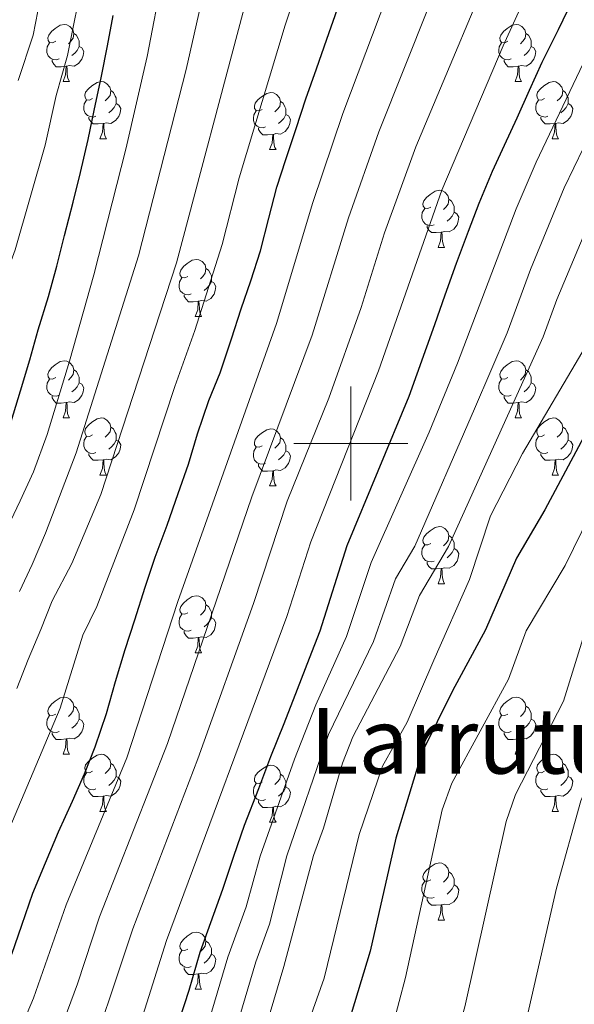
# Model space of a CAD drawing. Extents: x 599264 to 603763, y 768295 to 771331.
# Drawn here: x 600442 to 600539, y 768902 to 769074 of the extents above; entities that cross this region are included whole.
import ezdxf
from ezdxf.enums import TextEntityAlignment as Align

# ---------------------------------------------------------------- set-up
doc = ezdxf.new("R2010")
doc.units = 0
doc.header["$MEASUREMENT"] = 0
for name, color, linetype in [('Nivel 36', 7, 'Continuous'), ('Nivel 4', 7, 'Continuous'), ('Nivel 45', 7, 'Continuous'), ('Nivel 5', 7, 'Continuous'), ('Nivel 61', 7, 'Continuous'), ('Nivel 63', 7, 'Continuous')]:
    doc.layers.add(name, color=color, linetype=linetype)
doc.styles.add('Style-times', font='times.shx', dxfattribs={"bigfont": 'timesbig.shx'})

msp = doc.modelspace()

# ---------------------------------------------------------------- linework, layer by layer
at = {"layer": 'Nivel 36', "color": 92, "linetype": 'Continuous', "lineweight": 0, "flags": 128}
for points in [[(600448.213, 769070.536), (600447.683, 769070.271), (600447.153, 769070.326), (600446.888, 769070.696), (600446.833, 769071.121), (600446.993, 769071.641), (600447.473, 769072.236), (600448.108, 769072.766), (600449.008, 769073.351), (600449.753, 769073.511), (600450.178, 769073.456), (600450.708, 769073.141), (600451.238, 769072.556), (600451.398, 769071.916), (600451.288, 769071.066), (600450.863, 769070.536), (600450.443, 769070.111)], [(600527.54, 769070.536), (600527.01, 769070.271), (600526.48, 769070.326), (600526.215, 769070.696), (600526.16, 769071.121), (600526.32, 769071.641), (600526.8, 769072.236), (600527.435, 769072.766), (600528.335, 769073.351), (600529.08, 769073.511), (600529.505, 769073.456), (600530.035, 769073.141), (600530.565, 769072.556), (600530.725, 769071.916), (600530.615, 769071.066), (600530.19, 769070.536), (600529.77, 769070.111)], [(600451.398, 769071.916), (600451.873, 769071.601), (600452.188, 769070.961), (600452.348, 769070.641), (600452.348, 769070.061), (600452.348, 769069.636), (600451.978, 769068.946), (600451.558, 769068.466), (600451.078, 769068.046)], [(600530.725, 769071.916), (600531.2, 769071.601), (600531.515, 769070.961), (600531.675, 769070.641), (600531.675, 769070.061), (600531.675, 769069.636), (600531.305, 769068.946), (600530.885, 769068.466), (600530.405, 769068.046)], [(600448.798, 769067.456), (600448.373, 769067.296), (600447.788, 769067.356), (600447.313, 769067.566), (600446.888, 769067.991), (600446.673, 769068.576), (600446.673, 769068.996), (600446.728, 769069.581), (600447.153, 769070.271)], [(600452.348, 769069.636), (600452.803, 769069.386), (600453.148, 769068.771), (600453.038, 769068.046), (600452.828, 769067.406), (600452.243, 769066.666), (600451.448, 769066.186), (600450.598, 769066.291), (600450.168, 769066.161)], [(600528.125, 769067.456), (600527.7, 769067.296), (600527.115, 769067.356), (600526.64, 769067.566), (600526.215, 769067.991), (600526, 769068.576), (600526, 769068.996), (600526.055, 769069.581), (600526.48, 769070.271)], [(600531.675, 769069.636), (600532.13, 769069.386), (600532.475, 769068.771), (600532.365, 769068.046), (600532.155, 769067.406), (600531.57, 769066.666), (600530.775, 769066.186), (600529.925, 769066.291), (600529.495, 769066.161)], [(600450.058, 769066.161), (600449.168, 769066.076), (600448.323, 769066.076), (600447.898, 769066.506), (600447.578, 769066.981), (600447.578, 769067.296)], [(600449.513, 769063.476), (600449.948, 769064.636), (600450.058, 769066.161), (600450.168, 769066.161), (600450.203, 769065.576), (600450.238, 769064.891), (600450.308, 769064.276), (600450.423, 769063.876), (600450.638, 769063.476)], [(600529.385, 769066.161), (600528.495, 769066.076), (600527.65, 769066.076), (600527.225, 769066.506), (600526.905, 769066.981), (600526.905, 769067.296)], [(600528.84, 769063.476), (600529.275, 769064.636), (600529.385, 769066.161), (600529.495, 769066.161), (600529.53, 769065.576), (600529.565, 769064.891), (600529.635, 769064.276), (600529.75, 769063.876), (600529.965, 769063.476)], [(600449.513, 769063.476), (600450.638, 769063.476)], [(600454.688, 769060.501), (600454.158, 769060.236), (600453.628, 769060.291), (600453.363, 769060.661), (600453.308, 769061.086), (600453.468, 769061.606), (600453.948, 769062.201), (600454.583, 769062.731), (600455.483, 769063.316), (600456.228, 769063.476), (600456.653, 769063.421), (600457.183, 769063.106), (600457.713, 769062.521), (600457.873, 769061.881), (600457.763, 769061.031), (600457.338, 769060.501), (600456.918, 769060.076)], [(600528.84, 769063.476), (600529.965, 769063.476)], [(600534.015, 769060.501), (600533.485, 769060.236), (600532.955, 769060.291), (600532.69, 769060.661), (600532.635, 769061.086), (600532.795, 769061.606), (600533.275, 769062.201), (600533.91, 769062.731), (600534.81, 769063.316), (600535.555, 769063.476), (600535.98, 769063.421), (600536.51, 769063.106), (600537.04, 769062.521), (600537.2, 769061.881), (600537.09, 769061.031), (600536.665, 769060.501), (600536.245, 769060.076)], [(600457.873, 769061.881), (600458.348, 769061.566), (600458.663, 769060.926), (600458.823, 769060.606), (600458.823, 769060.026), (600458.823, 769059.601), (600458.453, 769058.911), (600458.033, 769058.431), (600457.553, 769058.011)], [(600484.46, 769058.596), (600483.93, 769058.331), (600483.4, 769058.386), (600483.135, 769058.756), (600483.08, 769059.181), (600483.24, 769059.701), (600483.72, 769060.296), (600484.355, 769060.826), (600485.255, 769061.411), (600486, 769061.571), (600486.425, 769061.516), (600486.955, 769061.201), (600487.485, 769060.616), (600487.645, 769059.976), (600487.535, 769059.126), (600487.11, 769058.596), (600486.69, 769058.171)], [(600537.2, 769061.881), (600537.675, 769061.566), (600537.99, 769060.926), (600538.15, 769060.606), (600538.15, 769060.026), (600538.15, 769059.601), (600537.78, 769058.911), (600537.36, 769058.431), (600536.88, 769058.011)], [(600455.273, 769057.421), (600454.848, 769057.261), (600454.263, 769057.321), (600453.788, 769057.531), (600453.363, 769057.956), (600453.148, 769058.541), (600453.148, 769058.961), (600453.203, 769059.546), (600453.628, 769060.236)], [(600458.823, 769059.601), (600459.278, 769059.351), (600459.623, 769058.736), (600459.513, 769058.011), (600459.303, 769057.371), (600458.718, 769056.631), (600457.923, 769056.151), (600457.073, 769056.256), (600456.643, 769056.126)], [(600487.645, 769059.976), (600488.12, 769059.661), (600488.435, 769059.021), (600488.595, 769058.701), (600488.595, 769058.121), (600488.595, 769057.696), (600488.225, 769057.006), (600487.805, 769056.526), (600487.325, 769056.106)], [(600534.6, 769057.421), (600534.175, 769057.261), (600533.59, 769057.321), (600533.115, 769057.531), (600532.69, 769057.956), (600532.475, 769058.541), (600532.475, 769058.961), (600532.53, 769059.546), (600532.955, 769060.236)], [(600538.15, 769059.601), (600538.605, 769059.351), (600538.95, 769058.736), (600538.84, 769058.011), (600538.63, 769057.371), (600538.045, 769056.631), (600537.25, 769056.151), (600536.4, 769056.256), (600535.97, 769056.126)], [(600485.045, 769055.516), (600484.62, 769055.356), (600484.035, 769055.416), (600483.56, 769055.626), (600483.135, 769056.051), (600482.92, 769056.636), (600482.92, 769057.056), (600482.975, 769057.641), (600483.4, 769058.331)], [(600488.595, 769057.696), (600489.05, 769057.446), (600489.395, 769056.831), (600489.285, 769056.106), (600489.075, 769055.466), (600488.49, 769054.726), (600487.695, 769054.246), (600486.845, 769054.351), (600486.415, 769054.221)], [(600456.533, 769056.126), (600455.643, 769056.041), (600454.798, 769056.041), (600454.373, 769056.471), (600454.053, 769056.946), (600454.053, 769057.261)], [(600455.988, 769053.441), (600456.423, 769054.601), (600456.533, 769056.126), (600456.643, 769056.126), (600456.678, 769055.541), (600456.713, 769054.856), (600456.783, 769054.241), (600456.898, 769053.841), (600457.113, 769053.441)], [(600535.86, 769056.126), (600534.97, 769056.041), (600534.125, 769056.041), (600533.7, 769056.471), (600533.38, 769056.946), (600533.38, 769057.261)], [(600535.315, 769053.441), (600535.75, 769054.601), (600535.86, 769056.126), (600535.97, 769056.126), (600536.005, 769055.541), (600536.04, 769054.856), (600536.11, 769054.241), (600536.225, 769053.841), (600536.44, 769053.441)], [(600486.305, 769054.221), (600485.415, 769054.136), (600484.57, 769054.136), (600484.145, 769054.566), (600483.825, 769055.041), (600483.825, 769055.356)], [(600485.76, 769051.536), (600486.195, 769052.696), (600486.305, 769054.221), (600486.415, 769054.221), (600486.45, 769053.636), (600486.485, 769052.951), (600486.555, 769052.336), (600486.67, 769051.936), (600486.885, 769051.536)], [(600455.988, 769053.441), (600457.113, 769053.441)], [(600535.315, 769053.441), (600536.44, 769053.441)], [(600485.76, 769051.536), (600486.885, 769051.536)], [(600514.037, 769041.453), (600513.507, 769041.188), (600512.977, 769041.243), (600512.712, 769041.613), (600512.657, 769042.038), (600512.817, 769042.558), (600513.297, 769043.153), (600513.932, 769043.683), (600514.832, 769044.268), (600515.577, 769044.428), (600516.002, 769044.373), (600516.532, 769044.058), (600517.062, 769043.473), (600517.222, 769042.833), (600517.112, 769041.983), (600516.687, 769041.453), (600516.267, 769041.028)], [(600517.222, 769042.833), (600517.697, 769042.518), (600518.012, 769041.878), (600518.172, 769041.558), (600518.172, 769040.978), (600518.172, 769040.553), (600517.802, 769039.863), (600517.382, 769039.383), (600516.902, 769038.963)], [(600514.622, 769038.373), (600514.197, 769038.213), (600513.612, 769038.273), (600513.137, 769038.483), (600512.712, 769038.908), (600512.497, 769039.493), (600512.497, 769039.913), (600512.552, 769040.498), (600512.977, 769041.188)], [(600518.172, 769040.553), (600518.627, 769040.303), (600518.972, 769039.688), (600518.862, 769038.963), (600518.652, 769038.323), (600518.067, 769037.583), (600517.272, 769037.103), (600516.422, 769037.208), (600515.992, 769037.078)], [(600515.882, 769037.078), (600514.992, 769036.993), (600514.147, 769036.993), (600513.722, 769037.423), (600513.402, 769037.898), (600513.402, 769038.213)], [(600515.337, 769034.393), (600515.772, 769035.553), (600515.882, 769037.078), (600515.992, 769037.078), (600516.027, 769036.493), (600516.062, 769035.808), (600516.132, 769035.193), (600516.247, 769034.793), (600516.462, 769034.393)], [(600515.337, 769034.393), (600516.462, 769034.393)], [(600471.401, 769029.313), (600470.871, 769029.048), (600470.341, 769029.103), (600470.076, 769029.473), (600470.021, 769029.898), (600470.181, 769030.418), (600470.661, 769031.013), (600471.296, 769031.543), (600472.196, 769032.128), (600472.941, 769032.288), (600473.366, 769032.233), (600473.896, 769031.918), (600474.426, 769031.333), (600474.586, 769030.693), (600474.476, 769029.843), (600474.051, 769029.313), (600473.631, 769028.888)], [(600474.586, 769030.693), (600475.061, 769030.378), (600475.376, 769029.738), (600475.536, 769029.418), (600475.536, 769028.838), (600475.536, 769028.413), (600475.166, 769027.723), (600474.746, 769027.243), (600474.266, 769026.823)], [(600471.986, 769026.233), (600471.561, 769026.073), (600470.976, 769026.133), (600470.501, 769026.343), (600470.076, 769026.768), (600469.861, 769027.353), (600469.861, 769027.773), (600469.916, 769028.358), (600470.341, 769029.048)], [(600475.536, 769028.413), (600475.991, 769028.163), (600476.336, 769027.548), (600476.226, 769026.823), (600476.016, 769026.183), (600475.431, 769025.443), (600474.636, 769024.963), (600473.786, 769025.068), (600473.356, 769024.938)], [(600473.246, 769024.938), (600472.356, 769024.853), (600471.511, 769024.853), (600471.086, 769025.283), (600470.766, 769025.758), (600470.766, 769026.073)], [(600472.701, 769022.253), (600473.136, 769023.413), (600473.246, 769024.938), (600473.356, 769024.938), (600473.391, 769024.353), (600473.426, 769023.668), (600473.496, 769023.053), (600473.611, 769022.653), (600473.826, 769022.253)], [(600472.701, 769022.253), (600473.826, 769022.253)], [(600448.213, 769011.544), (600447.683, 769011.279), (600447.153, 769011.334), (600446.888, 769011.704), (600446.833, 769012.129), (600446.993, 769012.649), (600447.473, 769013.244), (600448.108, 769013.774), (600449.008, 769014.359), (600449.753, 769014.519), (600450.178, 769014.464), (600450.708, 769014.149), (600451.238, 769013.564), (600451.398, 769012.924), (600451.288, 769012.074), (600450.863, 769011.544), (600450.443, 769011.119)], [(600527.54, 769011.544), (600527.01, 769011.279), (600526.48, 769011.334), (600526.215, 769011.704), (600526.16, 769012.129), (600526.32, 769012.649), (600526.8, 769013.244), (600527.435, 769013.774), (600528.335, 769014.359), (600529.08, 769014.519), (600529.505, 769014.464), (600530.035, 769014.149), (600530.565, 769013.564), (600530.725, 769012.924), (600530.615, 769012.074), (600530.19, 769011.544), (600529.77, 769011.119)], [(600451.398, 769012.924), (600451.873, 769012.609), (600452.188, 769011.969), (600452.348, 769011.649), (600452.348, 769011.069), (600452.348, 769010.644), (600451.978, 769009.954), (600451.558, 769009.474), (600451.078, 769009.054)], [(600530.725, 769012.924), (600531.2, 769012.609), (600531.515, 769011.969), (600531.675, 769011.649), (600531.675, 769011.069), (600531.675, 769010.644), (600531.305, 769009.954), (600530.885, 769009.474), (600530.405, 769009.054)], [(600448.798, 769008.464), (600448.373, 769008.304), (600447.788, 769008.364), (600447.313, 769008.574), (600446.888, 769008.999), (600446.673, 769009.584), (600446.673, 769010.004), (600446.728, 769010.589), (600447.153, 769011.279)], [(600528.125, 769008.464), (600527.7, 769008.304), (600527.115, 769008.364), (600526.64, 769008.574), (600526.215, 769008.999), (600526, 769009.584), (600526, 769010.004), (600526.055, 769010.589), (600526.48, 769011.279)], [(600452.348, 769010.644), (600452.803, 769010.394), (600453.148, 769009.779), (600453.038, 769009.054), (600452.828, 769008.414), (600452.243, 769007.674), (600451.448, 769007.194), (600450.598, 769007.299), (600450.168, 769007.169)], [(600531.675, 769010.644), (600532.13, 769010.394), (600532.475, 769009.779), (600532.365, 769009.054), (600532.155, 769008.414), (600531.57, 769007.674), (600530.775, 769007.194), (600529.925, 769007.299), (600529.495, 769007.169)], [(600450.058, 769007.169), (600449.168, 769007.084), (600448.323, 769007.084), (600447.898, 769007.514), (600447.578, 769007.989), (600447.578, 769008.304)], [(600529.385, 769007.169), (600528.495, 769007.084), (600527.65, 769007.084), (600527.225, 769007.514), (600526.905, 769007.989), (600526.905, 769008.304)], [(600449.513, 769004.484), (600449.948, 769005.644), (600450.058, 769007.169), (600450.168, 769007.169), (600450.203, 769006.584), (600450.238, 769005.899), (600450.308, 769005.284), (600450.423, 769004.884), (600450.638, 769004.484)], [(600528.84, 769004.484), (600529.275, 769005.644), (600529.385, 769007.169), (600529.495, 769007.169), (600529.53, 769006.584), (600529.565, 769005.899), (600529.635, 769005.284), (600529.75, 769004.884), (600529.965, 769004.484)], [(600449.513, 769004.484), (600450.638, 769004.484)], [(600454.688, 769001.509), (600454.158, 769001.244), (600453.628, 769001.299), (600453.363, 769001.669), (600453.308, 769002.094), (600453.468, 769002.614), (600453.948, 769003.209), (600454.583, 769003.739), (600455.483, 769004.324), (600456.228, 769004.484), (600456.653, 769004.429), (600457.183, 769004.114), (600457.713, 769003.529), (600457.873, 769002.889), (600457.763, 769002.039), (600457.338, 769001.509), (600456.918, 769001.084)], [(600528.84, 769004.484), (600529.965, 769004.484)], [(600534.015, 769001.509), (600533.485, 769001.244), (600532.955, 769001.299), (600532.69, 769001.669), (600532.635, 769002.094), (600532.795, 769002.614), (600533.275, 769003.209), (600533.91, 769003.739), (600534.81, 769004.324), (600535.555, 769004.484), (600535.98, 769004.429), (600536.51, 769004.114), (600537.04, 769003.529), (600537.2, 769002.889), (600537.09, 769002.039), (600536.665, 769001.509), (600536.245, 769001.084)], [(600457.873, 769002.889), (600458.348, 769002.574), (600458.663, 769001.934), (600458.823, 769001.614), (600458.823, 769001.034), (600458.823, 769000.609), (600458.453, 768999.919), (600458.033, 768999.439), (600457.553, 768999.019)], [(600484.46, 768999.604), (600483.93, 768999.339), (600483.4, 768999.394), (600483.135, 768999.764), (600483.08, 769000.189), (600483.24, 769000.709), (600483.72, 769001.304), (600484.355, 769001.834), (600485.255, 769002.419), (600486, 769002.579), (600486.425, 769002.524), (600486.955, 769002.209), (600487.485, 769001.624), (600487.645, 769000.984), (600487.535, 769000.134), (600487.11, 768999.604), (600486.69, 768999.179)], [(600537.2, 769002.889), (600537.675, 769002.574), (600537.99, 769001.934), (600538.15, 769001.614), (600538.15, 769001.034), (600538.15, 769000.609), (600537.78, 768999.919), (600537.36, 768999.439), (600536.88, 768999.019)], [(600455.273, 768998.429), (600454.848, 768998.269), (600454.263, 768998.329), (600453.788, 768998.539), (600453.363, 768998.964), (600453.148, 768999.549), (600453.148, 768999.969), (600453.203, 769000.554), (600453.628, 769001.244)], [(600458.823, 769000.609), (600459.278, 769000.359), (600459.623, 768999.744), (600459.513, 768999.019), (600459.303, 768998.379), (600458.718, 768997.639), (600457.923, 768997.159), (600457.073, 768997.264), (600456.643, 768997.134)], [(600487.645, 769000.984), (600488.12, 769000.669), (600488.435, 769000.029), (600488.595, 768999.709), (600488.595, 768999.129), (600488.595, 768998.704), (600488.225, 768998.014), (600487.805, 768997.534), (600487.325, 768997.114)], [(600534.6, 768998.429), (600534.175, 768998.269), (600533.59, 768998.329), (600533.115, 768998.539), (600532.69, 768998.964), (600532.475, 768999.549), (600532.475, 768999.969), (600532.53, 769000.554), (600532.955, 769001.244)], [(600538.15, 769000.609), (600538.605, 769000.359), (600538.95, 768999.744), (600538.84, 768999.019), (600538.63, 768998.379), (600538.045, 768997.639), (600537.25, 768997.159), (600536.4, 768997.264), (600535.97, 768997.134)], [(600485.045, 768996.524), (600484.62, 768996.364), (600484.035, 768996.424), (600483.56, 768996.634), (600483.135, 768997.059), (600482.92, 768997.644), (600482.92, 768998.064), (600482.975, 768998.649), (600483.4, 768999.339)], [(600456.533, 768997.134), (600455.643, 768997.049), (600454.798, 768997.049), (600454.373, 768997.479), (600454.053, 768997.954), (600454.053, 768998.269)], [(600455.988, 768994.449), (600456.423, 768995.609), (600456.533, 768997.134), (600456.643, 768997.134), (600456.678, 768996.549), (600456.713, 768995.864), (600456.783, 768995.249), (600456.898, 768994.849), (600457.113, 768994.449)], [(600488.595, 768998.704), (600489.05, 768998.454), (600489.395, 768997.839), (600489.285, 768997.114), (600489.075, 768996.474), (600488.49, 768995.734), (600487.695, 768995.254), (600486.845, 768995.359), (600486.415, 768995.229)], [(600535.86, 768997.134), (600534.97, 768997.049), (600534.125, 768997.049), (600533.7, 768997.479), (600533.38, 768997.954), (600533.38, 768998.269)], [(600535.315, 768994.449), (600535.75, 768995.609), (600535.86, 768997.134), (600535.97, 768997.134), (600536.005, 768996.549), (600536.04, 768995.864), (600536.11, 768995.249), (600536.225, 768994.849), (600536.44, 768994.449)], [(600486.305, 768995.229), (600485.415, 768995.144), (600484.57, 768995.144), (600484.145, 768995.574), (600483.825, 768996.049), (600483.825, 768996.364)], [(600455.988, 768994.449), (600457.113, 768994.449)], [(600485.76, 768992.544), (600486.195, 768993.704), (600486.305, 768995.229), (600486.415, 768995.229), (600486.45, 768994.644), (600486.485, 768993.959), (600486.555, 768993.344), (600486.67, 768992.944), (600486.885, 768992.544)], [(600535.315, 768994.449), (600536.44, 768994.449)], [(600485.76, 768992.544), (600486.885, 768992.544)], [(600514.037, 768982.461), (600513.507, 768982.196), (600512.977, 768982.251), (600512.712, 768982.621), (600512.657, 768983.046), (600512.817, 768983.566), (600513.297, 768984.161), (600513.932, 768984.691), (600514.832, 768985.276), (600515.577, 768985.436), (600516.002, 768985.381), (600516.532, 768985.066), (600517.062, 768984.481), (600517.222, 768983.841), (600517.112, 768982.991), (600516.687, 768982.461), (600516.267, 768982.036)], [(600517.222, 768983.841), (600517.697, 768983.526), (600518.012, 768982.886), (600518.172, 768982.566), (600518.172, 768981.986), (600518.172, 768981.561), (600517.802, 768980.871), (600517.382, 768980.391), (600516.902, 768979.971)], [(600514.622, 768979.381), (600514.197, 768979.221), (600513.612, 768979.281), (600513.137, 768979.491), (600512.712, 768979.916), (600512.497, 768980.501), (600512.497, 768980.921), (600512.552, 768981.506), (600512.977, 768982.196)], [(600518.172, 768981.561), (600518.627, 768981.311), (600518.972, 768980.696), (600518.862, 768979.971), (600518.652, 768979.331), (600518.067, 768978.591), (600517.272, 768978.111), (600516.422, 768978.216), (600515.992, 768978.086)], [(600515.882, 768978.086), (600514.992, 768978.001), (600514.147, 768978.001), (600513.722, 768978.431), (600513.402, 768978.906), (600513.402, 768979.221)], [(600515.337, 768975.401), (600515.772, 768976.561), (600515.882, 768978.086), (600515.992, 768978.086), (600516.027, 768977.501), (600516.062, 768976.816), (600516.132, 768976.201), (600516.247, 768975.801), (600516.462, 768975.401)], [(600515.337, 768975.401), (600516.462, 768975.401)], [(600471.401, 768970.321), (600470.871, 768970.056), (600470.341, 768970.111), (600470.076, 768970.481), (600470.021, 768970.906), (600470.181, 768971.426), (600470.661, 768972.021), (600471.296, 768972.551), (600472.196, 768973.136), (600472.941, 768973.296), (600473.366, 768973.241), (600473.896, 768972.926), (600474.426, 768972.341), (600474.586, 768971.701), (600474.476, 768970.851), (600474.051, 768970.321), (600473.631, 768969.896)], [(600474.586, 768971.701), (600475.061, 768971.386), (600475.376, 768970.746), (600475.536, 768970.426), (600475.536, 768969.846), (600475.536, 768969.421), (600475.166, 768968.731), (600474.746, 768968.251), (600474.266, 768967.831)], [(600471.986, 768967.241), (600471.561, 768967.081), (600470.976, 768967.141), (600470.501, 768967.351), (600470.076, 768967.776), (600469.861, 768968.361), (600469.861, 768968.781), (600469.916, 768969.366), (600470.341, 768970.056)], [(600475.536, 768969.421), (600475.991, 768969.171), (600476.336, 768968.556), (600476.226, 768967.831), (600476.016, 768967.191), (600475.431, 768966.451), (600474.636, 768965.971), (600473.786, 768966.076), (600473.356, 768965.946)], [(600473.246, 768965.946), (600472.356, 768965.861), (600471.511, 768965.861), (600471.086, 768966.291), (600470.766, 768966.766), (600470.766, 768967.081)], [(600472.701, 768963.261), (600473.136, 768964.421), (600473.246, 768965.946), (600473.356, 768965.946), (600473.391, 768965.361), (600473.426, 768964.676), (600473.496, 768964.061), (600473.611, 768963.661), (600473.826, 768963.261)], [(600472.701, 768963.261), (600473.826, 768963.261)], [(600448.213, 768952.552), (600447.683, 768952.287), (600447.153, 768952.342), (600446.888, 768952.712), (600446.833, 768953.137), (600446.993, 768953.657), (600447.473, 768954.252), (600448.108, 768954.782), (600449.008, 768955.367), (600449.753, 768955.527), (600450.178, 768955.472), (600450.708, 768955.157), (600451.238, 768954.572), (600451.398, 768953.932), (600451.288, 768953.082), (600450.863, 768952.552), (600450.443, 768952.127)], [(600451.398, 768953.932), (600451.873, 768953.617), (600452.188, 768952.977), (600452.348, 768952.657), (600452.348, 768952.077), (600452.348, 768951.652), (600451.978, 768950.962), (600451.558, 768950.482), (600451.078, 768950.062)], [(600527.54, 768952.552), (600527.01, 768952.287), (600526.48, 768952.342), (600526.215, 768952.712), (600526.16, 768953.137), (600526.32, 768953.657), (600526.8, 768954.252), (600527.435, 768954.782), (600528.335, 768955.367), (600529.08, 768955.527), (600529.505, 768955.472), (600530.035, 768955.157), (600530.565, 768954.572), (600530.725, 768953.932), (600530.615, 768953.082), (600530.19, 768952.552), (600529.77, 768952.127)], [(600530.725, 768953.932), (600531.2, 768953.617), (600531.515, 768952.977), (600531.675, 768952.657), (600531.675, 768952.077), (600531.675, 768951.652), (600531.305, 768950.962), (600530.885, 768950.482), (600530.405, 768950.062)], [(600448.798, 768949.472), (600448.373, 768949.312), (600447.788, 768949.372), (600447.313, 768949.582), (600446.888, 768950.007), (600446.673, 768950.592), (600446.673, 768951.012), (600446.728, 768951.597), (600447.153, 768952.287)], [(600528.125, 768949.472), (600527.7, 768949.312), (600527.115, 768949.372), (600526.64, 768949.582), (600526.215, 768950.007), (600526, 768950.592), (600526, 768951.012), (600526.055, 768951.597), (600526.48, 768952.287)], [(600452.348, 768951.652), (600452.803, 768951.402), (600453.148, 768950.787), (600453.038, 768950.062), (600452.828, 768949.422), (600452.243, 768948.682), (600451.448, 768948.202), (600450.598, 768948.307), (600450.168, 768948.177)], [(600531.675, 768951.652), (600532.13, 768951.402), (600532.475, 768950.787), (600532.365, 768950.062), (600532.155, 768949.422), (600531.57, 768948.682), (600530.775, 768948.202), (600529.925, 768948.307), (600529.495, 768948.177)], [(600450.058, 768948.177), (600449.168, 768948.092), (600448.323, 768948.092), (600447.898, 768948.522), (600447.578, 768948.997), (600447.578, 768949.312)], [(600529.385, 768948.177), (600528.495, 768948.092), (600527.65, 768948.092), (600527.225, 768948.522), (600526.905, 768948.997), (600526.905, 768949.312)], [(600449.513, 768945.492), (600449.948, 768946.652), (600450.058, 768948.177), (600450.168, 768948.177), (600450.203, 768947.592), (600450.238, 768946.907), (600450.308, 768946.292), (600450.423, 768945.892), (600450.638, 768945.492)], [(600528.84, 768945.492), (600529.275, 768946.652), (600529.385, 768948.177), (600529.495, 768948.177), (600529.53, 768947.592), (600529.565, 768946.907), (600529.635, 768946.292), (600529.75, 768945.892), (600529.965, 768945.492)], [(600449.513, 768945.492), (600450.638, 768945.492)], [(600454.688, 768942.517), (600454.158, 768942.252), (600453.628, 768942.307), (600453.363, 768942.677), (600453.308, 768943.102), (600453.468, 768943.622), (600453.948, 768944.217), (600454.583, 768944.747), (600455.483, 768945.332), (600456.228, 768945.492), (600456.653, 768945.437), (600457.183, 768945.122), (600457.713, 768944.537), (600457.873, 768943.897), (600457.763, 768943.047), (600457.338, 768942.517), (600456.918, 768942.092)], [(600528.84, 768945.492), (600529.965, 768945.492)], [(600534.015, 768942.517), (600533.485, 768942.252), (600532.955, 768942.307), (600532.69, 768942.677), (600532.635, 768943.102), (600532.795, 768943.622), (600533.275, 768944.217), (600533.91, 768944.747), (600534.81, 768945.332), (600535.555, 768945.492), (600535.98, 768945.437), (600536.51, 768945.122), (600537.04, 768944.537), (600537.2, 768943.897), (600537.09, 768943.047), (600536.665, 768942.517), (600536.245, 768942.092)], [(600457.873, 768943.897), (600458.348, 768943.582), (600458.663, 768942.942), (600458.823, 768942.622), (600458.823, 768942.042), (600458.823, 768941.617), (600458.453, 768940.927), (600458.033, 768940.447), (600457.553, 768940.027)], [(600484.46, 768940.612), (600483.93, 768940.347), (600483.4, 768940.402), (600483.135, 768940.772), (600483.08, 768941.197), (600483.24, 768941.717), (600483.72, 768942.312), (600484.355, 768942.842), (600485.255, 768943.427), (600486, 768943.587), (600486.425, 768943.532), (600486.955, 768943.217), (600487.485, 768942.632), (600487.645, 768941.992), (600487.535, 768941.142), (600487.11, 768940.612), (600486.69, 768940.187)], [(600537.2, 768943.897), (600537.675, 768943.582), (600537.99, 768942.942), (600538.15, 768942.622), (600538.15, 768942.042), (600538.15, 768941.617), (600537.78, 768940.927), (600537.36, 768940.447), (600536.88, 768940.027)], [(600455.273, 768939.437), (600454.848, 768939.277), (600454.263, 768939.337), (600453.788, 768939.547), (600453.363, 768939.972), (600453.148, 768940.557), (600453.148, 768940.977), (600453.203, 768941.562), (600453.628, 768942.252)], [(600487.645, 768941.992), (600488.12, 768941.677), (600488.435, 768941.037), (600488.595, 768940.717), (600488.595, 768940.137), (600488.595, 768939.712), (600488.225, 768939.022), (600487.805, 768938.542), (600487.325, 768938.122)], [(600534.6, 768939.437), (600534.175, 768939.277), (600533.59, 768939.337), (600533.115, 768939.547), (600532.69, 768939.972), (600532.475, 768940.557), (600532.475, 768940.977), (600532.53, 768941.562), (600532.955, 768942.252)], [(600458.823, 768941.617), (600459.278, 768941.367), (600459.623, 768940.752), (600459.513, 768940.027), (600459.303, 768939.387), (600458.718, 768938.647), (600457.923, 768938.167), (600457.073, 768938.272), (600456.643, 768938.142)], [(600485.045, 768937.532), (600484.62, 768937.372), (600484.035, 768937.432), (600483.56, 768937.642), (600483.135, 768938.067), (600482.92, 768938.652), (600482.92, 768939.072), (600482.975, 768939.657), (600483.4, 768940.347)], [(600538.15, 768941.617), (600538.605, 768941.367), (600538.95, 768940.752), (600538.84, 768940.027), (600538.63, 768939.387), (600538.045, 768938.647), (600537.25, 768938.167), (600536.4, 768938.272), (600535.97, 768938.142)], [(600456.533, 768938.142), (600455.643, 768938.057), (600454.798, 768938.057), (600454.373, 768938.487), (600454.053, 768938.962), (600454.053, 768939.277)], [(600488.595, 768939.712), (600489.05, 768939.462), (600489.395, 768938.847), (600489.285, 768938.122), (600489.075, 768937.482), (600488.49, 768936.742), (600487.695, 768936.262), (600486.845, 768936.367), (600486.415, 768936.237)], [(600535.86, 768938.142), (600534.97, 768938.057), (600534.125, 768938.057), (600533.7, 768938.487), (600533.38, 768938.962), (600533.38, 768939.277)], [(600455.988, 768935.457), (600456.423, 768936.617), (600456.533, 768938.142), (600456.643, 768938.142), (600456.678, 768937.557), (600456.713, 768936.872), (600456.783, 768936.257), (600456.898, 768935.857), (600457.113, 768935.457)], [(600486.305, 768936.237), (600485.415, 768936.152), (600484.57, 768936.152), (600484.145, 768936.582), (600483.825, 768937.057), (600483.825, 768937.372)], [(600535.315, 768935.457), (600535.75, 768936.617), (600535.86, 768938.142), (600535.97, 768938.142), (600536.005, 768937.557), (600536.04, 768936.872), (600536.11, 768936.257), (600536.225, 768935.857), (600536.44, 768935.457)], [(600455.988, 768935.457), (600457.113, 768935.457)], [(600485.76, 768933.552), (600486.195, 768934.712), (600486.305, 768936.237), (600486.415, 768936.237), (600486.45, 768935.652), (600486.485, 768934.967), (600486.555, 768934.352), (600486.67, 768933.952), (600486.885, 768933.552)], [(600535.315, 768935.457), (600536.44, 768935.457)], [(600485.76, 768933.552), (600486.885, 768933.552)], [(600514.037, 768923.469), (600513.507, 768923.204), (600512.977, 768923.259), (600512.712, 768923.629), (600512.657, 768924.054), (600512.817, 768924.574), (600513.297, 768925.169), (600513.932, 768925.699), (600514.832, 768926.284), (600515.577, 768926.444), (600516.002, 768926.389), (600516.532, 768926.074), (600517.062, 768925.489), (600517.222, 768924.849), (600517.112, 768923.999), (600516.687, 768923.469), (600516.267, 768923.044)], [(600517.222, 768924.849), (600517.697, 768924.534), (600518.012, 768923.894), (600518.172, 768923.574), (600518.172, 768922.994), (600518.172, 768922.569), (600517.802, 768921.879), (600517.382, 768921.399), (600516.902, 768920.979)], [(600514.622, 768920.389), (600514.197, 768920.229), (600513.612, 768920.289), (600513.137, 768920.499), (600512.712, 768920.924), (600512.497, 768921.509), (600512.497, 768921.929), (600512.552, 768922.514), (600512.977, 768923.204)], [(600518.172, 768922.569), (600518.627, 768922.319), (600518.972, 768921.704), (600518.862, 768920.979), (600518.652, 768920.339), (600518.067, 768919.599), (600517.272, 768919.119), (600516.422, 768919.224), (600515.992, 768919.094)], [(600515.882, 768919.094), (600514.992, 768919.009), (600514.147, 768919.009), (600513.722, 768919.439), (600513.402, 768919.914), (600513.402, 768920.229)], [(600515.337, 768916.409), (600515.772, 768917.569), (600515.882, 768919.094), (600515.992, 768919.094), (600516.027, 768918.509), (600516.062, 768917.824), (600516.132, 768917.209), (600516.247, 768916.809), (600516.462, 768916.409)], [(600515.337, 768916.409), (600516.462, 768916.409)], [(600471.401, 768911.329), (600470.871, 768911.064), (600470.341, 768911.119), (600470.076, 768911.489), (600470.021, 768911.914), (600470.181, 768912.434), (600470.661, 768913.029), (600471.296, 768913.559), (600472.196, 768914.144), (600472.941, 768914.304), (600473.366, 768914.249), (600473.896, 768913.934), (600474.426, 768913.349), (600474.586, 768912.709), (600474.476, 768911.859), (600474.051, 768911.329), (600473.631, 768910.904)], [(600474.586, 768912.709), (600475.061, 768912.394), (600475.376, 768911.754), (600475.536, 768911.434), (600475.536, 768910.854), (600475.536, 768910.429), (600475.166, 768909.739), (600474.746, 768909.259), (600474.266, 768908.839)], [(600471.986, 768908.249), (600471.561, 768908.089), (600470.976, 768908.149), (600470.501, 768908.359), (600470.076, 768908.784), (600469.861, 768909.369), (600469.861, 768909.789), (600469.916, 768910.374), (600470.341, 768911.064)], [(600475.536, 768910.429), (600475.991, 768910.179), (600476.336, 768909.564), (600476.226, 768908.839), (600476.016, 768908.199), (600475.431, 768907.459), (600474.636, 768906.979), (600473.786, 768907.084), (600473.356, 768906.954)], [(600473.246, 768906.954), (600472.356, 768906.869), (600471.511, 768906.869), (600471.086, 768907.299), (600470.766, 768907.774), (600470.766, 768908.089)], [(600472.701, 768904.269), (600473.136, 768905.429), (600473.246, 768906.954), (600473.356, 768906.954), (600473.391, 768906.369), (600473.426, 768905.684), (600473.496, 768905.069), (600473.611, 768904.669), (600473.826, 768904.269)], [(600472.701, 768904.269), (600473.826, 768904.269)]]:
    msp.add_lwpolyline(points, dxfattribs=at)
at = {"layer": 'Nivel 4', "color": 25, "linetype": 'Continuous', "lineweight": 30, "flags": 128}
for points, elevation in [([(600577.03, 769080.055), (600569.428, 769066.043), (600562.274, 769051.265), (600555.038, 769037.48), (600549.442, 769020.101), (600541.785, 769002.814), (600534.059, 768988.358), (600529.107, 768979.886), (600523.637, 768967.335), (600517.843, 768956.619), (600512.464, 768945.733), (600507.899, 768930.764), (600503.396, 768910.964), (600498.493, 768894.747), (600484.82, 768854.585), (600479.083, 768838.038), (600471.332, 768818.17)], 800), ([(600538.792, 769077.516), (600536.375, 769072.53), (600533.539, 769066.818), (600531.331, 769061.935)], 775), ([(600440.379, 769003.835), (600442.069, 769009.241), (600443.655, 769014.647), (600445.136, 769019.949), (600446.932, 769025.771), (600448.413, 769031.073), (600449.791, 769036.48), (600451.274, 769042.303), (600452.547, 769047.502), (600453.927, 769053.325), (600454.991, 769058.421), (600456.267, 769064.453), (600457.332, 769069.757), (600458.293, 769075.062)], 725), ([(600440.506, 768910.45), (600442.298, 768915.543), (600444.198, 768921.155), (600446.407, 768926.454), (600448.722, 768931.857), (600451.141, 768937.259), (600453.244, 768942.038), (600455.14, 768946.818), (600457.144, 768952.639), (600458.73, 768958.253), (600460.421, 768963.866), (600462.11, 768969.064), (600463.906, 768974.781), (600465.699, 768980.082), (600467.807, 768985.694), (600469.705, 768991.202), (600471.498, 768996.399), (600473.084, 769001.701), (600475.088, 769007.521), (600477.088, 769012.405), (600479.092, 769018.33), (600480.782, 769023.631), (600482.47, 769028.516), (600484.159, 769033.817), (600485.642, 769039.536), (600487.02, 769044.943), (600488.603, 769049.828), (600490.397, 769055.233), (600492.086, 769060.431), (600493.984, 769065.731), (600495.777, 769070.928), (600497.675, 769076.228)], 750), ([(600531.331, 769061.935), (600529.123, 769057.052), (600526.915, 769052.274), (600524.813, 769047.703), (600522.497, 769042.092), (600520.601, 769037.208), (600518.494, 769031.596), (600516.491, 769025.984), (600514.698, 769020.787), (600510.165, 769008.212), (600499.325, 768982.028), (600494.573, 768967.059), (600492.677, 768962.279), (600490.571, 768956.876), (600488.254, 768950.848), (600485.937, 768945.029), (600483.83, 768939.418), (600481.303, 768932.975), (600479.404, 768927.57), (600477.504, 768921.749), (600475.396, 768915.929), (600473.499, 768910.733), (600471.595, 768904.079), (600469.906, 768898.882)], 775)]:
    msp.add_lwpolyline(points, dxfattribs=dict(at, elevation=elevation))
at = {"layer": 'Nivel 5', "color": 25, "linetype": 'Continuous', "lineweight": 0, "flags": 128}
for points, elevation in [([(600424.444, 768897.739), (600428.314, 768903.503), (600437.041, 768923.667), (600439.995, 768932.231), (600449.027, 768953.603), (600452.973, 768966.399), (600455.452, 768971.406), (600461.984, 768988.366), (600469.097, 769010.006), (600472.66, 769019.818), (600477.41, 769034.885), (600480.401, 769046.619), (600488.46, 769073.396), (600500.925, 769110.297)], 745), ([(600435.788, 768882.64), (600444.321, 768902.732), (600450.058, 768919.07), (600460.699, 768944.873), (600469.66, 768972.28), (600486.97, 769021.021), (600493.314, 769042.273), (600498.631, 769057.885), (600515.721, 769103.382)], 755), ([(600446.427, 768890.088), (600452.054, 768905.221), (600455.918, 768916.986), (600467.818, 768947.35), (600482.628, 768990.65), (600493.218, 769018.985), (600499.609, 769039.604), (600504.927, 769054.681), (600522.598, 769098.984)], 760), ([(600557.192, 769098.545), (600543.721, 769072.782), (600532.539, 769049.315), (600529.005, 769041.169), (600518.735, 769014.112), (600513.738, 769001.979), (600503.575, 768979.138), (600499.269, 768966.165), (600493.843, 768954.136), (600490.136, 768944.658), (600484.084, 768927.634), (600481.629, 768918.714), (600478.425, 768909.901), (600471.215, 768885.637), (600466.891, 768872.761), (600460.037, 768846.065), (600450.162, 768817.668), (600447.167, 768809.87)], 780), ([(600456.018, 769096.667), (600450.269, 769068.041), (600448.302, 769061.033), (600446.346, 769052.298), (600441.122, 769033.98), (600439.267, 769029.012), (600434.112, 769012.296), (600429.086, 769001.843), (600426.217, 768997.675), (600421.705, 768994.281)], 720), ([(600451.44, 768809.058), (600463.914, 768844.659), (600470.454, 768868.677), (600476.992, 768887.582), (600483.351, 768909.069), (600485.754, 768915.679), (600488.765, 768927.699), (600496.084, 768948.971), (600503.966, 768965.272), (600507.826, 768976.248), (600511.225, 768981.978), (600521.726, 769006.088), (600527.424, 769019.401), (600531.537, 769030.537), (600537.472, 769044.847), (600551.046, 769072.926), (600562.151, 769093.922)], 785), ([(600452.703, 768887.752), (600461.778, 768914.901), (600473.155, 768944.706), (600482.92, 768971.962), (600488.828, 768989.897), (600496.134, 769007.935), (600501.806, 769023.878), (600505.904, 769036.934), (600511.413, 769052.029), (600527.485, 769090.344)], 765), ([(600421.164, 768796.52), (600434.306, 768815.805), (600438.727, 768824.294), (600447.887, 768849.698), (600452.632, 768867.831), (600454.906, 768873.297), (600458.978, 768885.416), (600467.638, 768912.817), (600488.798, 768969.663), (600493.021, 768982.761), (600504.88, 769012.763), (600515.96, 769044.412), (600526.724, 769069.718), (600534.294, 769086.319)], 770), ([(600453.667, 768803.682), (600466.478, 768838.925), (600473.462, 768862.621), (600481.731, 768886.22), (600488.277, 768908.237), (600493.445, 768927.763), (600495.216, 768932.503), (600498.535, 768943.917), (600500.351, 768948.575), (600508.663, 768964.379), (600512.076, 768973.358), (600517.175, 768981.954), (600533.788, 769018.709), (600536.149, 769025.277), (600544.021, 769043.906), (600557.173, 769070.632), (600564.192, 769083.887)], 790), ([(600438.582, 768982.792), (600442.004, 768989.94), (600444.296, 768995.035), (600446.736, 769001.548), (600450.623, 769014.437), (600454.886, 769029.584), (600460.545, 769051.648), (600464.282, 769067.891), (600467.017, 769082.174)], 730), ([(600615.834, 769081.767), (600606.843, 769071.78), (600600.702, 769063.888), (600594.515, 769055.215), (600587.633, 769043.658), (600576.773, 769022.306), (600566.732, 768998.693), (600558.178, 768980.615), (600554.667, 768971.91), (600551.268, 768966.18), (600546.933, 768950.871), (600542.354, 768941.922), (600540.393, 768937.329), (600536.075, 768922.007), (600530.339, 768896.688), (600527.225, 768884.559), (600523.381, 768872.512), (600511.031, 768837.371), (600507.148, 768822.878), (600503.722, 768812.904), (600493.131, 768791.3)], 815), ([(600433.863, 768705.635), (600438.177, 768718.735), (600439.286, 768724.642), (600443.249, 768735.451), (600448.056, 768748.837), (600462.085, 768775.673), (600469.547, 768788.536), (600484.395, 768829.13), (600491.814, 768852.948), (600502.107, 768881.128), (600506.295, 768893.683), (600509.633, 768906.335), (600516.067, 768935.732), (600517.719, 768940.445), (600527.682, 768958.685), (600530.808, 768967.112), (600537.605, 768978.573), (600542, 768987.554), (600553.357, 769011.354), (600562.283, 769032.422), (600576.892, 769061.029), (600581.788, 769069.745), (600587.747, 769078.796)], 805), ([(600441.89, 768974.057), (600444.076, 768978.794), (600446.433, 768984.279), (600451.816, 768998.378), (600462.749, 769032.899), (600471.133, 769065.615), (600474.315, 769079.836)], 735), ([(600445.487, 769077.994), (600444.272, 769071.629), (600441.613, 769063.646)], 715), ([(600442.182, 768705.759), (600447.314, 768717.31), (600453.225, 768735.438), (600473.903, 768777.817), (600483.998, 768800.506), (600495.772, 768826.004), (600501.062, 768844.152), (600511.629, 768873.573), (600516.006, 768886.737), (600520.024, 768901.219), (600527.286, 768933.713), (600528.89, 768938.454), (600537.307, 768954.778), (600541.038, 768966.646), (600546.136, 768975.242), (600560.199, 769005.385), (600569.528, 769027.364), (600582.253, 769052.108), (600589.542, 769064.565), (600599.436, 769078.099)], 810), ([(600567.919, 769077.203), (600563.3, 769068.337), (600548.529, 769038.402), (600541.32, 769017.186), (600530.159, 768998.249), (600524.529, 768987.281), (600520.815, 768976.139), (600514.589, 768962.009), (600509.876, 768951.121), (600505.594, 768943.396), (600501.459, 768931.422), (600495.349, 768906.216), (600488.518, 768887.093), (600478.985, 768859.987), (600472.223, 768838.032), (600463.743, 768819.596), (600459.691, 768807.554)], 795), ([(600441.39, 768957.037), (600443.412, 768962.108), (600445.6, 768967.344), (600447.622, 768972.415), (600451.046, 768978.923), (600456.161, 768991.038), (600469.398, 769031.701), (600481.311, 769076.329)], 740)]:
    msp.add_lwpolyline(points, dxfattribs=dict(at, elevation=elevation))
at = {"layer": 'Nivel 61', "color": 19, "linetype": 'Continuous', "lineweight": 0}
msp.add_3dface([(600191.2, 768702.02), (600157.22, 771015.57), (603548.89, 771066.11), (603584.02, 768752.56)], dxfattribs=at)
at = {"layer": 'Nivel 63', "color": 7, "linetype": 'Continuous', "lineweight": 0}
for p, q in [((600500, 768990), (600500, 769010)), ((600490, 769000), (600510, 769000))]:
    msp.add_line(p, q, dxfattribs=at)
msp.add_3dface([(599308.64, 768294.988), (603763.142, 768361.343), (603718.905, 771331.024), (599264.404, 771264.669)], dxfattribs=at)

# ---------------------------------------------------------------- texts
at = {"layer": 'Nivel 45', "color": 19, "linetype": 'Continuous', "lineweight": 0, "style": 'Style-times'}
msp.add_text('Larrutuko Malda', height=11.5, dxfattribs=at).set_placement((600553.21, 768947.854, 818.364), align=Align.MIDDLE_CENTER)

doc.saveas('drawing.dxf')
